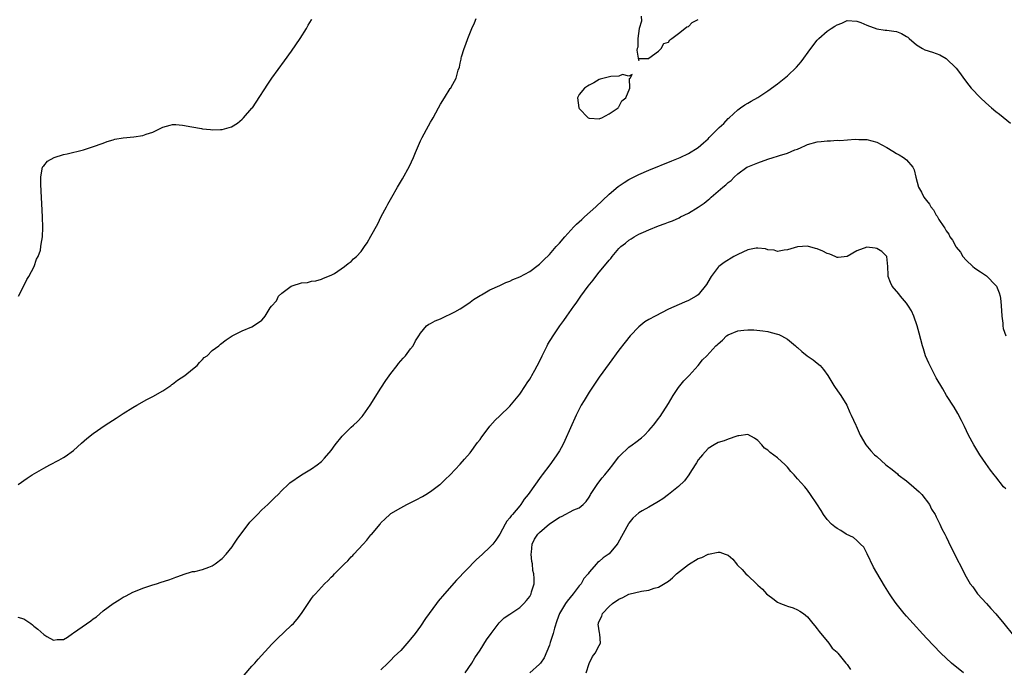
# Model space of a CAD drawing. Units: inches. Extents: x 2571000 to 2574000, y 1515000 to 1518000.
# Drawn here: x 2571102 to 2571301, y 1515144 to 1515275 of the extents above; entities that cross this region are included whole.
import ezdxf

# ---------------------------------------------------------------- set-up
doc = ezdxf.new("R2010")
doc.units = ezdxf.units.IN
doc.header["$MEASUREMENT"] = 0
doc.layers.add('LD25711515_10ft', color=52, linetype='Continuous')

msp = doc.modelspace()

# ---------------------------------------------------------------- linework, layer by layer
at = {"layer": 'LD25711515_10ft'}
for points, elevation in [([(2571227.49, 1515275.49), (2571227.54, 1515274.46), (2571227.07, 1515273), (2571226.79, 1515271), (2571226.79, 1515269.21), (2571226.71, 1515269), (2571226.62, 1515268.62), (2571226.87, 1515267), (2571227, 1515266.56), (2571227.07, 1515266.93), (2571229, 1515266.96), (2571229.01, 1515266.99), (2571231, 1515268.45), (2571231.5, 1515269), (2571232.04, 1515269.96), (2571233, 1515270.26), (2571233.26, 1515270.74), (2571233.66, 1515271), (2571235, 1515271.97), (2571236.31, 1515273), (2571236.68, 1515273.32), (2571237, 1515273.4), (2571237.79, 1515274.21), (2571239, 1515274.79)], 9010), ([(2571101.77, 1515154.23), (2571103, 1515153.93), (2571104.37, 1515153), (2571104.73, 1515152.73), (2571105, 1515152.46), (2571105.84, 1515151.84), (2571107, 1515150.74), (2571107.65, 1515150.35), (2571109, 1515149.63), (2571109.74, 1515149.74), (2571111, 1515149.74), (2571111.77, 1515150.23), (2571112.83, 1515151), (2571113, 1515151.1), (2571116.48, 1515153.52), (2571117, 1515153.94), (2571117.66, 1515154.34), (2571119, 1515155.51), (2571121, 1515157.05), (2571122.25, 1515157.75), (2571123, 1515158.32), (2571123.5, 1515158.5), (2571124.39, 1515159), (2571125, 1515159.3), (2571125.51, 1515159.51), (2571127, 1515160.08), (2571129, 1515160.77), (2571129.72, 1515161), (2571130.71, 1515161.29), (2571132.23, 1515161.77), (2571133, 1515162.05), (2571133.67, 1515162.33), (2571135, 1515162.82), (2571135.12, 1515162.88), (2571137, 1515163.44), (2571137.5, 1515163.5), (2571139, 1515163.89), (2571140.33, 1515164.33), (2571141, 1515164.6), (2571141.6, 1515165), (2571143, 1515166.09), (2571143.81, 1515167), (2571145, 1515168.47), (2571145.37, 1515169), (2571146.02, 1515169.98), (2571148.6, 1515173.4), (2571150.1, 1515175), (2571151, 1515175.9), (2571152.19, 1515177), (2571152.58, 1515177.42), (2571153, 1515177.82), (2571153.59, 1515178.41), (2571154.27, 1515179), (2571155, 1515179.78), (2571156.31, 1515181), (2571156.64, 1515181.36), (2571158.98, 1515183), (2571161, 1515184.15), (2571162.12, 1515185), (2571163, 1515185.64), (2571163.64, 1515186.36), (2571165, 1515187.85), (2571165.8, 1515189), (2571167.2, 1515190.8), (2571169, 1515192.6), (2571169.48, 1515193), (2571170.27, 1515193.73), (2571171.24, 1515194.76), (2571171.44, 1515195), (2571172.82, 1515197), (2571175, 1515200.46), (2571176.01, 1515201.99), (2571177, 1515203.41), (2571178.25, 1515205), (2571178.56, 1515205.44), (2571179, 1515205.98), (2571179.48, 1515206.52), (2571179.94, 1515207), (2571181, 1515208.4), (2571181.52, 1515209), (2571181.98, 1515210.02), (2571182.68, 1515211), (2571183, 1515211.56), (2571184.19, 1515213), (2571184.66, 1515213.34), (2571185, 1515213.47), (2571185.97, 1515214.03), (2571187, 1515214.46), (2571188.12, 1515215), (2571189, 1515215.39), (2571189.88, 1515215.88), (2571191, 1515216.46), (2571192.53, 1515217.47), (2571193, 1515217.8), (2571193.69, 1515218.31), (2571195, 1515219.14), (2571195.29, 1515219.29), (2571197, 1515220.26), (2571199, 1515221.17), (2571200.21, 1515221.79), (2571201, 1515222.04), (2571201.62, 1515222.38), (2571203, 1515222.93), (2571205, 1515224.01), (2571206.72, 1515225.28), (2571207, 1515225.46), (2571207.76, 1515226.24), (2571209, 1515227.4), (2571210.37, 1515229), (2571211, 1515229.71), (2571212.06, 1515231), (2571213.9, 1515233), (2571214.45, 1515233.55), (2571215.5, 1515234.5), (2571216.09, 1515235), (2571218.34, 1515237), (2571221, 1515239.6), (2571222.84, 1515241.16), (2571224.03, 1515241.97), (2571225, 1515242.56), (2571227, 1515243.56), (2571229, 1515244.4), (2571233.7, 1515246.3), (2571235.35, 1515247), (2571237, 1515247.79), (2571239, 1515248.99), (2571240.07, 1515249.93), (2571241, 1515250.78), (2571241.23, 1515251), (2571243, 1515252.84), (2571243.22, 1515253), (2571244.14, 1515253.86), (2571245, 1515254.84), (2571245.22, 1515255), (2571247, 1515256.62), (2571247.52, 1515257), (2571248.42, 1515257.58), (2571249, 1515257.91), (2571249.67, 1515258.33), (2571251, 1515259.11), (2571253, 1515260.41), (2571255, 1515261.86), (2571255.64, 1515262.36), (2571257, 1515263.46), (2571258.8, 1515265.2), (2571259.72, 1515266.28), (2571261.73, 1515269), (2571263, 1515270.64), (2571263.34, 1515271), (2571265, 1515272.44), (2571265.79, 1515273), (2571266.56, 1515273.44), (2571267, 1515273.77), (2571267.93, 1515274.07), (2571269, 1515274.63), (2571271, 1515274.5), (2571271.81, 1515274.19), (2571273, 1515273.69), (2571275, 1515272.96), (2571276.68, 1515272.68), (2571277, 1515272.66), (2571278.46, 1515272.46), (2571279, 1515272.41), (2571279.96, 1515271.96), (2571281, 1515271.41), (2571281.25, 1515271.25), (2571281.54, 1515271), (2571283, 1515269.73), (2571284.21, 1515269), (2571284.71, 1515268.71), (2571286.21, 1515268.21), (2571287.69, 1515267.69), (2571289, 1515266.92), (2571290.98, 1515264.98), (2571291.87, 1515263.87), (2571292.46, 1515263), (2571293.58, 1515261.58), (2571294.06, 1515261), (2571294.5, 1515260.5), (2571295.46, 1515259.46), (2571295.91, 1515259), (2571297, 1515257.99), (2571298.14, 1515257), (2571299, 1515256.27), (2571299.72, 1515255.72), (2571301.94, 1515253.94)], 9020), ([(2571101.85, 1515181), (2571103.67, 1515182.33), (2571104.68, 1515183), (2571107, 1515184.33), (2571108.24, 1515185), (2571110.06, 1515185.94), (2571111, 1515186.46), (2571111.33, 1515186.67), (2571113, 1515187.87), (2571114.63, 1515189.37), (2571115.69, 1515190.31), (2571117, 1515191.33), (2571119.42, 1515193), (2571121.58, 1515194.42), (2571123, 1515195.32), (2571125, 1515196.55), (2571125.79, 1515197), (2571127.8, 1515198.2), (2571129, 1515198.76), (2571131, 1515199.91), (2571132.65, 1515201), (2571132.84, 1515201.16), (2571133, 1515201.26), (2571133.96, 1515202.04), (2571135.44, 1515203), (2571137, 1515204.29), (2571137.93, 1515205), (2571138.39, 1515205.61), (2571139, 1515206.22), (2571139.39, 1515206.61), (2571139.94, 1515207), (2571141, 1515208.04), (2571142.34, 1515209), (2571142.67, 1515209.33), (2571143.78, 1515210.22), (2571145, 1515211.02), (2571147, 1515212.04), (2571149, 1515212.85), (2571149.29, 1515213), (2571151, 1515214.18), (2571151.38, 1515214.62), (2571151.65, 1515215), (2571152.68, 1515216.68), (2571152.91, 1515217), (2571153.92, 1515218.08), (2571154.35, 1515219), (2571155, 1515219.59), (2571156.9, 1515221), (2571157.1, 1515221.1), (2571159, 1515221.67), (2571160.22, 1515221.78), (2571161, 1515222.01), (2571161.87, 1515222.13), (2571163, 1515222.43), (2571163.39, 1515222.61), (2571165, 1515223.24), (2571165.61, 1515223.61), (2571167, 1515224.53), (2571167.67, 1515225), (2571168.37, 1515225.63), (2571169, 1515226.02), (2571169.47, 1515226.53), (2571170.06, 1515227), (2571171, 1515228.05), (2571171.69, 1515229), (2571172.2, 1515229.8), (2571173, 1515231.14), (2571174.37, 1515233.63), (2571175.08, 1515235.08), (2571176.1, 1515237), (2571176.43, 1515237.57), (2571177.18, 1515239), (2571178.34, 1515241), (2571179.34, 1515242.66), (2571180.77, 1515245.23), (2571181.59, 1515247), (2571181.99, 1515247.99), (2571183, 1515250.35), (2571183.32, 1515251), (2571184.62, 1515253.38), (2571185, 1515254.12), (2571185.35, 1515254.65), (2571185.54, 1515255), (2571186.62, 1515257), (2571187, 1515257.77), (2571187.85, 1515259), (2571189, 1515260.88), (2571189.09, 1515261), (2571189.17, 1515261.17), (2571190.18, 1515263), (2571190.6, 1515264.6), (2571190.83, 1515265.17), (2571191, 1515266.04), (2571191.18, 1515266.82), (2571191.2, 1515267), (2571191.26, 1515267.26), (2571191.79, 1515269), (2571192.16, 1515269.84), (2571192.51, 1515271), (2571193.34, 1515273), (2571193.87, 1515274.13), (2571194.21, 1515275)], 9010), ([(2571101.9, 1515219), (2571102.83, 1515220.83), (2571103.6, 1515222.4), (2571104.03, 1515223), (2571105.09, 1515225), (2571105.54, 1515226.46), (2571105.87, 1515227), (2571106.32, 1515228.32), (2571106.45, 1515229), (2571106.47, 1515229.53), (2571106.78, 1515231), (2571106.85, 1515232.85), (2571106.78, 1515235), (2571106.45, 1515241.55), (2571106.41, 1515243), (2571106.7, 1515244.7), (2571106.73, 1515245), (2571106.83, 1515245.17), (2571107, 1515245.32), (2571107.79, 1515246.21), (2571109.11, 1515247), (2571111, 1515247.56), (2571111.72, 1515247.72), (2571115, 1515248.56), (2571116.87, 1515249.13), (2571119, 1515249.9), (2571119.79, 1515250.21), (2571121, 1515250.55), (2571121.33, 1515250.67), (2571123.02, 1515250.98), (2571125.16, 1515251.16), (2571127, 1515251.44), (2571127.69, 1515251.69), (2571129, 1515252.12), (2571131, 1515253.11), (2571132.49, 1515253.51), (2571133, 1515253.66), (2571133.64, 1515253.64), (2571135, 1515253.53), (2571136.84, 1515253.16), (2571138.81, 1515252.81), (2571139, 1515252.76), (2571140.63, 1515252.63), (2571141, 1515252.53), (2571142.66, 1515252.66), (2571143, 1515252.61), (2571144.37, 1515253), (2571144.84, 1515253.16), (2571146.07, 1515253.93), (2571147, 1515254.7), (2571147.32, 1515255), (2571149, 1515256.9), (2571149.08, 1515257), (2571149.86, 1515258.14), (2571152.22, 1515261.78), (2571153.03, 1515262.97), (2571155.54, 1515266.46), (2571157, 1515268.44), (2571158.75, 1515271), (2571159.97, 1515273), (2571160.3, 1515273.7), (2571161, 1515274.73), (2571161.09, 1515274.91)], 9000), ([(2571147.43, 1515142.57), (2571149, 1515144.36), (2571149.6, 1515145), (2571150.22, 1515145.78), (2571153, 1515148.83), (2571154.08, 1515149.92), (2571157, 1515152.64), (2571157.36, 1515153), (2571158.11, 1515153.89), (2571158.98, 1515155), (2571160.57, 1515157.43), (2571161, 1515158.02), (2571161.42, 1515158.58), (2571161.78, 1515159), (2571163, 1515160.33), (2571163.65, 1515161), (2571164.37, 1515161.63), (2571165, 1515162.33), (2571165.35, 1515162.65), (2571165.66, 1515163), (2571167, 1515164.34), (2571167.64, 1515165), (2571168.35, 1515165.65), (2571169, 1515166.41), (2571169.31, 1515166.69), (2571169.55, 1515167), (2571171.39, 1515169), (2571172.19, 1515169.81), (2571173, 1515170.84), (2571173.08, 1515170.92), (2571174.82, 1515173), (2571175, 1515173.26), (2571175.88, 1515174.12), (2571176.8, 1515175), (2571177, 1515175.16), (2571179, 1515176.34), (2571180.22, 1515177), (2571180.76, 1515177.24), (2571182.1, 1515177.9), (2571183.39, 1515178.61), (2571184.05, 1515179), (2571185, 1515179.6), (2571186.87, 1515181), (2571187, 1515181.11), (2571187.96, 1515182.04), (2571189, 1515183), (2571191, 1515185.11), (2571191.85, 1515186.15), (2571193, 1515187.43), (2571194.51, 1515189.49), (2571195, 1515190.11), (2571195.35, 1515190.65), (2571195.61, 1515191), (2571197, 1515192.82), (2571198.02, 1515193.98), (2571199, 1515194.89), (2571201, 1515196.81), (2571203, 1515199.25), (2571204.17, 1515201), (2571204.47, 1515201.53), (2571205, 1515202.25), (2571205.27, 1515202.73), (2571205.47, 1515203), (2571206.07, 1515204.07), (2571207, 1515205.83), (2571207.53, 1515207), (2571208.52, 1515209), (2571208.69, 1515209.31), (2571209.71, 1515211), (2571211.06, 1515213), (2571211.88, 1515214.12), (2571212.47, 1515215), (2571213.89, 1515217), (2571214.38, 1515217.62), (2571215.34, 1515219), (2571216.82, 1515221), (2571217.79, 1515222.21), (2571218.35, 1515223), (2571219, 1515223.83), (2571220.45, 1515225.55), (2571221, 1515226.3), (2571221.36, 1515226.64), (2571221.61, 1515227), (2571223, 1515228.61), (2571223.38, 1515229), (2571224.3, 1515229.7), (2571225, 1515230.3), (2571225.44, 1515230.56), (2571226.08, 1515231), (2571227, 1515231.51), (2571227.95, 1515231.95), (2571229, 1515232.39), (2571231, 1515233.19), (2571232.33, 1515233.67), (2571233, 1515233.95), (2571233.78, 1515234.22), (2571235.16, 1515234.84), (2571235.44, 1515235), (2571237, 1515235.73), (2571239, 1515236.98), (2571240.21, 1515237.79), (2571241, 1515238.47), (2571241.31, 1515238.69), (2571241.6, 1515239), (2571243.94, 1515241), (2571244.53, 1515241.47), (2571245, 1515241.95), (2571245.63, 1515242.37), (2571246.25, 1515243), (2571247, 1515243.67), (2571248.82, 1515245), (2571249, 1515245.1), (2571250.34, 1515245.66), (2571251, 1515245.92), (2571253, 1515246.64), (2571254.11, 1515247), (2571255, 1515247.24), (2571255.38, 1515247.38), (2571257, 1515247.83), (2571258.5, 1515248.5), (2571259, 1515248.67), (2571259.76, 1515249), (2571260.6, 1515249.4), (2571261, 1515249.61), (2571263, 1515250.16), (2571263.78, 1515250.22), (2571265, 1515250.37), (2571265.64, 1515250.36), (2571267, 1515250.46), (2571267.56, 1515250.44), (2571270.67, 1515250.67), (2571271.39, 1515250.61), (2571273, 1515250.62), (2571275, 1515250.07), (2571277.01, 1515249), (2571278.23, 1515248.23), (2571279, 1515247.77), (2571279.53, 1515247.53), (2571280.41, 1515247), (2571281, 1515246.52), (2571282.25, 1515245), (2571282.51, 1515244.51), (2571282.86, 1515243), (2571283.39, 1515241), (2571284.02, 1515240.02), (2571284.46, 1515239), (2571285, 1515238.3), (2571285.6, 1515237.6), (2571285.91, 1515237), (2571286.43, 1515236.43), (2571287, 1515235.33), (2571287.15, 1515235.15), (2571287.22, 1515235), (2571287.52, 1515234.48), (2571288.49, 1515233), (2571288.72, 1515232.72), (2571289, 1515232.18), (2571289.5, 1515231.5), (2571289.71, 1515231), (2571290.28, 1515230.28), (2571290.93, 1515229), (2571291, 1515228.9), (2571291.86, 1515227.86), (2571292.35, 1515227), (2571293, 1515226.27), (2571294.37, 1515225), (2571294.72, 1515224.72), (2571295, 1515224.53), (2571295.94, 1515223.94), (2571297.11, 1515223.11), (2571299, 1515221.15), (2571299.11, 1515221), (2571299.65, 1515219.65), (2571299.86, 1515219), (2571299.99, 1515218.01), (2571300.11, 1515217), (2571300.12, 1515216.12), (2571300.23, 1515215), (2571300.42, 1515213.58), (2571300.44, 1515213), (2571300.5, 1515212.5), (2571301.02, 1515211.01)], 9030), ([(2571301, 1515180.12), (2571300.57, 1515180.57), (2571299, 1515182.57), (2571298.68, 1515183), (2571297.93, 1515183.93), (2571297, 1515185.29), (2571295.77, 1515187), (2571294.54, 1515189), (2571293.5, 1515191), (2571292.71, 1515192.71), (2571292.09, 1515193.91), (2571291.37, 1515195.37), (2571290.61, 1515196.61), (2571289.07, 1515199), (2571288.29, 1515200.29), (2571287, 1515202.55), (2571286.14, 1515204.14), (2571285.49, 1515205.49), (2571284.85, 1515207), (2571284.41, 1515208.41), (2571284.2, 1515209), (2571283.55, 1515211.55), (2571283.13, 1515213), (2571282.45, 1515215), (2571282.03, 1515216.03), (2571281.42, 1515217), (2571281, 1515217.59), (2571279.8, 1515219), (2571279.47, 1515219.47), (2571278.12, 1515221), (2571277.78, 1515221.78), (2571277.3, 1515223), (2571277.28, 1515223.28), (2571277.26, 1515225), (2571277.01, 1515227), (2571276.03, 1515228.03), (2571275, 1515228.63), (2571274.68, 1515228.68), (2571273, 1515228.9), (2571271, 1515228.16), (2571269, 1515227), (2571267.19, 1515226.81), (2571267, 1515226.84), (2571266.59, 1515227), (2571265.5, 1515227.5), (2571265, 1515227.6), (2571264.11, 1515228.11), (2571263, 1515228.53), (2571262.64, 1515228.64), (2571261, 1515229.08), (2571259, 1515228.99), (2571257, 1515228.33), (2571256.32, 1515228.32), (2571255, 1515228.02), (2571254.31, 1515228.31), (2571253, 1515228.39), (2571252.54, 1515228.54), (2571251, 1515228.7), (2571250.66, 1515228.66), (2571249, 1515228.36), (2571247, 1515227.44), (2571246.2, 1515227), (2571244.2, 1515225.8), (2571243.14, 1515225), (2571243, 1515224.85), (2571241.57, 1515223), (2571241.39, 1515222.61), (2571240.66, 1515221.34), (2571239, 1515219.3), (2571238.59, 1515219), (2571237, 1515218.12), (2571236.2, 1515217.8), (2571233, 1515216.37), (2571230.3, 1515215), (2571229, 1515214.28), (2571228.2, 1515213.8), (2571227, 1515212.85), (2571225.29, 1515211), (2571224.27, 1515209.73), (2571223, 1515208.09), (2571221, 1515205.46), (2571219, 1515202.68), (2571218.35, 1515201.65), (2571217, 1515199.63), (2571216.02, 1515197.98), (2571215.41, 1515197), (2571215, 1515196.25), (2571214.38, 1515195), (2571212.11, 1515189.89), (2571211.66, 1515189), (2571211, 1515187.81), (2571210.5, 1515187), (2571209.88, 1515186.12), (2571209.07, 1515185), (2571207.55, 1515183), (2571207.3, 1515182.7), (2571204.72, 1515179), (2571203.91, 1515178.09), (2571203.22, 1515177), (2571203, 1515176.75), (2571201.57, 1515175), (2571201.27, 1515174.73), (2571201, 1515174.28), (2571200.39, 1515173.61), (2571200.08, 1515173), (2571199, 1515171), (2571198.18, 1515169.82), (2571197.55, 1515169), (2571197, 1515168.35), (2571195.48, 1515167), (2571194.2, 1515165.8), (2571190.27, 1515161.73), (2571187.81, 1515159), (2571186.54, 1515157.46), (2571186.19, 1515157), (2571184.02, 1515153.98), (2571183, 1515152.47), (2571181.88, 1515151), (2571181, 1515149.8), (2571180.6, 1515149.4), (2571179, 1515147.55), (2571177.69, 1515146.31), (2571177, 1515145.57), (2571176.7, 1515145.3), (2571176.42, 1515145), (2571175, 1515143.66)], 9040), ([(2571191.99, 1515143), (2571193.32, 1515145), (2571193.96, 1515146.04), (2571195, 1515147.63), (2571196.31, 1515149.69), (2571197.21, 1515151), (2571198.86, 1515153.14), (2571199.89, 1515154.11), (2571201, 1515154.9), (2571203, 1515156.19), (2571203.82, 1515157), (2571204.38, 1515157.62), (2571205, 1515158.44), (2571205.29, 1515159), (2571205.4, 1515159.4), (2571205.88, 1515161), (2571205.94, 1515162.06), (2571205.84, 1515163), (2571205.65, 1515163.65), (2571205.55, 1515165), (2571205.47, 1515165.47), (2571205.33, 1515167), (2571205.4, 1515167.4), (2571205.52, 1515169), (2571205.99, 1515170.01), (2571206.64, 1515171), (2571207, 1515171.37), (2571209, 1515173.11), (2571210.17, 1515173.83), (2571211, 1515174.46), (2571211.41, 1515174.59), (2571213.89, 1515175.89), (2571215, 1515176.34), (2571215.77, 1515177), (2571216.41, 1515177.59), (2571217, 1515178.48), (2571217.2, 1515178.8), (2571217.3, 1515179), (2571218.58, 1515181), (2571218.75, 1515181.25), (2571219.63, 1515182.37), (2571220.17, 1515183), (2571221, 1515184.06), (2571221.79, 1515185), (2571222.29, 1515185.71), (2571223, 1515186.62), (2571223.18, 1515186.82), (2571225, 1515188.56), (2571225.65, 1515189), (2571226.42, 1515189.58), (2571227.54, 1515190.46), (2571228.13, 1515191), (2571229, 1515191.9), (2571229.94, 1515193), (2571230.42, 1515193.58), (2571231, 1515194.31), (2571231.29, 1515194.71), (2571233, 1515197.36), (2571233.93, 1515199), (2571235, 1515200.57), (2571236.06, 1515201.94), (2571237.14, 1515203), (2571239, 1515205), (2571239.85, 1515206.15), (2571240.71, 1515207), (2571242.53, 1515209), (2571242.8, 1515209.2), (2571243, 1515209.42), (2571243.86, 1515210.14), (2571244.7, 1515211), (2571245, 1515211.19), (2571247, 1515211.99), (2571248.16, 1515212.16), (2571249, 1515212.23), (2571250.21, 1515212.21), (2571252.01, 1515212.01), (2571253, 1515211.85), (2571253.69, 1515211.69), (2571255, 1515211.35), (2571255.25, 1515211.25), (2571255.76, 1515211), (2571257, 1515210.32), (2571258.59, 1515209), (2571258.8, 1515208.8), (2571259, 1515208.65), (2571259.86, 1515207.86), (2571260.93, 1515207), (2571262.15, 1515206.15), (2571263, 1515205.5), (2571263.6, 1515205), (2571264.25, 1515204.25), (2571265.12, 1515203), (2571266.36, 1515201), (2571266.59, 1515200.59), (2571267.42, 1515199.42), (2571267.75, 1515199), (2571268.98, 1515197), (2571269.56, 1515195.56), (2571269.86, 1515195), (2571270.77, 1515193), (2571270.86, 1515192.86), (2571271.44, 1515191.44), (2571271.63, 1515191), (2571272.81, 1515189), (2571273.82, 1515187.82), (2571274.57, 1515187), (2571275, 1515186.65), (2571276.84, 1515185), (2571278.07, 1515184.07), (2571279.15, 1515183.15), (2571279.31, 1515183), (2571281, 1515181.74), (2571282.5, 1515180.5), (2571283.57, 1515179.57), (2571284.07, 1515179), (2571285.63, 1515177), (2571286.03, 1515176.03), (2571286.78, 1515175), (2571286.82, 1515174.82), (2571287, 1515174.51), (2571287.73, 1515173), (2571288.09, 1515172.09), (2571288.71, 1515171), (2571289, 1515170.45), (2571289.44, 1515169.44), (2571291, 1515166.33), (2571292.14, 1515164.14), (2571292.7, 1515163), (2571293, 1515162.43), (2571293.83, 1515161), (2571294.35, 1515160.35), (2571295.32, 1515159), (2571297.11, 1515157), (2571298.03, 1515156.03), (2571299, 1515154.91), (2571300.59, 1515153), (2571302.55, 1515150.55)], 9050), ([(2571292.5, 1515143), (2571290.07, 1515145), (2571289, 1515146.02), (2571287.94, 1515147), (2571285, 1515150.04), (2571283.6, 1515151.6), (2571283, 1515152.23), (2571281, 1515154.46), (2571280.49, 1515155), (2571278.91, 1515157), (2571278.13, 1515158.13), (2571277.56, 1515159), (2571276.58, 1515160.58), (2571275, 1515163.2), (2571274.36, 1515164.36), (2571273.03, 1515167.03), (2571272.36, 1515168.36), (2571271.75, 1515169), (2571271, 1515169.7), (2571270.31, 1515170.31), (2571268.84, 1515171), (2571267.75, 1515171.75), (2571267, 1515172.17), (2571266.51, 1515172.51), (2571265.85, 1515173), (2571265, 1515173.99), (2571264.26, 1515175), (2571263.79, 1515175.79), (2571262.89, 1515177.11), (2571261.65, 1515179), (2571261, 1515179.91), (2571260.52, 1515180.52), (2571259, 1515182.19), (2571258.32, 1515183), (2571257.66, 1515183.66), (2571257, 1515184.52), (2571256.54, 1515185), (2571255, 1515186.41), (2571253.48, 1515187.48), (2571253, 1515187.94), (2571252.38, 1515188.38), (2571251.8, 1515189), (2571251, 1515189.89), (2571250.35, 1515190.35), (2571249, 1515191.09), (2571247.19, 1515190.81), (2571247, 1515190.82), (2571246.77, 1515190.77), (2571245, 1515190.15), (2571244.2, 1515189.8), (2571243, 1515189.48), (2571242.23, 1515189), (2571241, 1515188.28), (2571239.83, 1515187), (2571239.47, 1515186.53), (2571239, 1515185.97), (2571238.62, 1515185.38), (2571238.36, 1515185), (2571237.29, 1515183.29), (2571237.13, 1515183), (2571236.24, 1515181.76), (2571235, 1515180.63), (2571233.01, 1515178.99), (2571231.87, 1515178.13), (2571231, 1515177.57), (2571230.64, 1515177.36), (2571229, 1515176.45), (2571227.68, 1515175.68), (2571227, 1515175.3), (2571225.8, 1515174.2), (2571225, 1515173.23), (2571224.91, 1515173.09), (2571222.79, 1515169.21), (2571222.64, 1515169), (2571221, 1515167.02), (2571219.79, 1515166.21), (2571219, 1515165.46), (2571218.69, 1515165.31), (2571218.47, 1515165), (2571217, 1515163.31), (2571216.8, 1515163), (2571215.94, 1515162.06), (2571215.36, 1515161), (2571215, 1515160.57), (2571213.78, 1515159), (2571212.53, 1515157.47), (2571212.22, 1515157), (2571211.03, 1515154.97), (2571210.48, 1515153.52), (2571210.02, 1515152.02), (2571209.74, 1515151), (2571209.16, 1515149.16), (2571209, 1515148.6), (2571207.92, 1515146.08), (2571207.19, 1515145), (2571207, 1515144.77), (2571205, 1515143.05)], 9060), ([(2571216.36, 1515143), (2571217, 1515144.93), (2571217.67, 1515146.33), (2571218.2, 1515147), (2571219, 1515148.55), (2571219.29, 1515149), (2571219.18, 1515150.82), (2571219.11, 1515151.11), (2571218.84, 1515152.83), (2571218.85, 1515153), (2571218.9, 1515153.1), (2571219, 1515153.43), (2571219.52, 1515154.48), (2571219.67, 1515155), (2571221, 1515156.44), (2571221.68, 1515157), (2571223, 1515157.92), (2571223.79, 1515158.21), (2571225, 1515158.92), (2571227.52, 1515159.52), (2571229, 1515159.73), (2571230.09, 1515160.09), (2571231, 1515160.34), (2571232.68, 1515161.32), (2571233, 1515161.55), (2571233.79, 1515162.21), (2571234.64, 1515163), (2571237, 1515164.91), (2571239, 1515166.11), (2571239.71, 1515166.29), (2571241, 1515166.96), (2571241.04, 1515166.96), (2571243, 1515167.34), (2571243.38, 1515167.38), (2571244.42, 1515167), (2571245, 1515166.76), (2571245.96, 1515165.96), (2571246.69, 1515165), (2571246.85, 1515164.85), (2571247, 1515164.69), (2571247.86, 1515163.86), (2571248.62, 1515163), (2571249, 1515162.67), (2571250.71, 1515161), (2571251, 1515160.74), (2571251.94, 1515159.94), (2571252.77, 1515159), (2571253, 1515158.79), (2571254.05, 1515158.05), (2571255, 1515157.27), (2571255.59, 1515157), (2571256.63, 1515156.63), (2571257, 1515156.46), (2571258.12, 1515156.12), (2571259, 1515155.73), (2571259.48, 1515155.48), (2571260.2, 1515155), (2571261, 1515154.32), (2571262.13, 1515153), (2571262.52, 1515152.52), (2571263, 1515151.91), (2571263.35, 1515151.35), (2571265.31, 1515149), (2571266.01, 1515148.01), (2571267, 1515147.19), (2571267.08, 1515147.08), (2571267.17, 1515147), (2571268.74, 1515145), (2571269, 1515144.7), (2571269.71, 1515143.71)], 9070)]:
    msp.add_lwpolyline(points, dxfattribs=dict(at, elevation=elevation))
at = {"layer": 'LD25711515_10ft', "elevation": 9010}
msp.add_lwpolyline([(2571221.35, 1515263.35), (2571219.25, 1515262.75), (2571219, 1515262.72), (2571217.96, 1515262.04), (2571217, 1515261.6), (2571216.64, 1515261.36), (2571216.07, 1515261), (2571215, 1515259.68), (2571214.62, 1515259), (2571214.9, 1515257), (2571215, 1515256.87), (2571216.83, 1515255), (2571217, 1515254.91), (2571217.07, 1515254.93), (2571219, 1515254.78), (2571219.12, 1515254.88), (2571219.56, 1515255), (2571221, 1515255.79), (2571222.84, 1515257), (2571222.89, 1515257.11), (2571223, 1515257.18), (2571223.6, 1515258.4), (2571224.37, 1515259), (2571225.23, 1515261), (2571225.1, 1515262.9), (2571225.24, 1515263), (2571225.7, 1515263.7), (2571225, 1515263.4), (2571223.73, 1515263.73), (2571223, 1515263.36)], close=True, dxfattribs=at)

doc.saveas('drawing.dxf')
